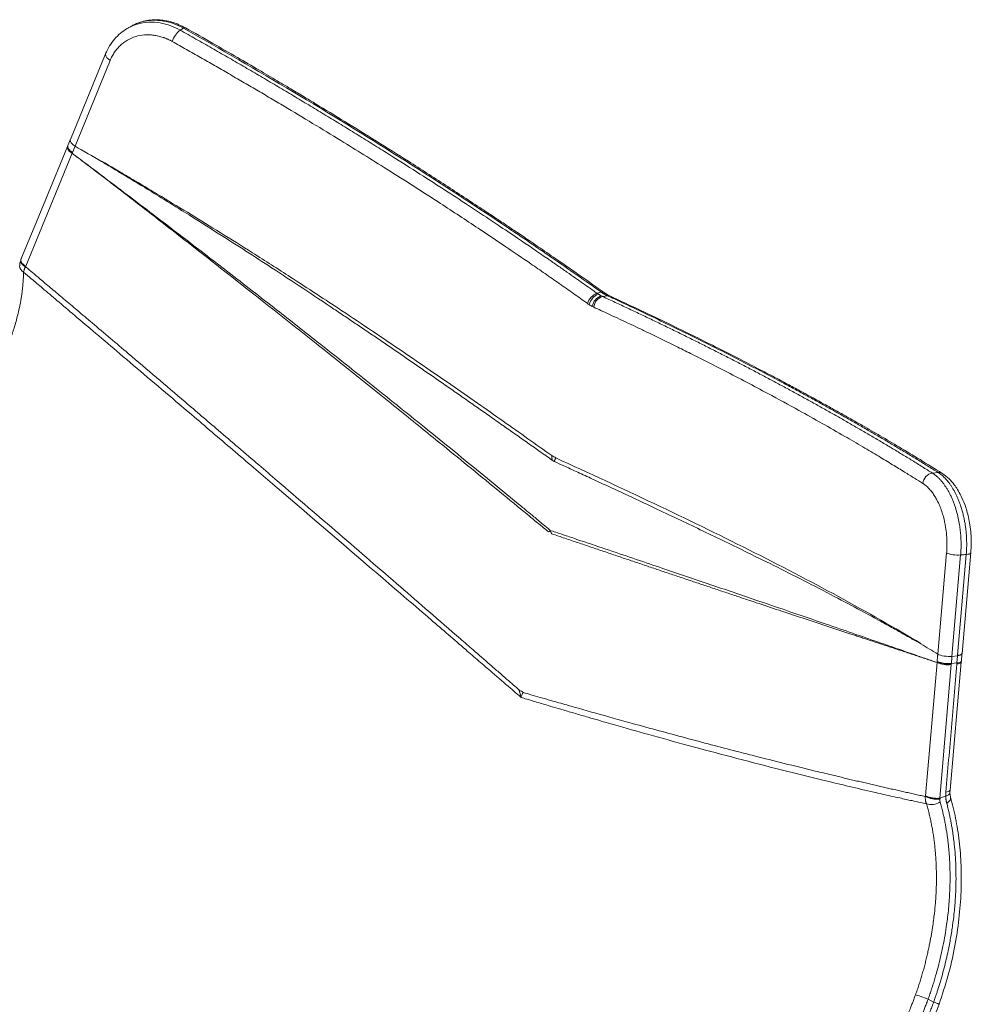
# Model space of a CAD drawing. Units: millimetres. Extents: x -229 to 3632, y 183 to 2066.
# Drawn here: x 1642 to 1783, y 787 to 934 of the extents above; entities that cross this region are included whole.
import ezdxf

# ---------------------------------------------------------------- set-up
doc = ezdxf.new("R2010")
doc.units = ezdxf.units.MM

msp = doc.modelspace()

# ---------------------------------------------------------------- linework, layer by layer
at = {"color": 7, "linetype": 'Continuous', "lineweight": 15}
for p, q in [((1658.12, 932.54), (1657.59, 932.23)), ((1665.46, 932), (1665.95, 932.29)), ((1654.4, 928.5), (1649.16, 915.77)), ((1655.07, 927.5), (1649.85, 914.79)), ((1648.8, 914.87), (1648.75, 914.75)), ((1649.18, 915.81), (1648.79, 914.86)), ((1649.85, 914.79), (1649.47, 913.85)), ((1642.54, 896.97), (1649.42, 913.72)), ((1653.78, 912.51), (1653.79, 912.56)), ((1641.83, 897.96), (1641.79, 897.83)), ((1727.33, 892.96), (1728.01, 893.09)), ((1728.69, 892.87), (1728.4, 893.05)), ((1729.02, 892.67), (1728.69, 892.87)), ((1728.18, 892.46), (1728.85, 892.59)), ((1729.26, 892.55), (1729.02, 892.67)), ((1777.97, 866.36), (1777.14, 866.27)), ((1779.24, 854.42), (1777.93, 839.41)), ((1780.04, 839.06), (1781.32, 854.12)), ((1782.16, 854.19), (1780.87, 839.23)), ((1781.53, 839.51), (1782.84, 854.47)), ((1780.04, 839.06), (1780.87, 839.15)), ((1780.87, 839.15), (1780.78, 838.09)), ((1780.87, 839.21), (1780.87, 839.15)), ((1781.43, 838.38), (1781.52, 839.44)), ((1781.49, 839.44), (1781.49, 839.42)), ((1781.52, 839.44), (1781.53, 839.5)), ((1781.53, 839.5), (1781.53, 839.51)), ((1776.09, 818.37), (1777.82, 838.15)), ((1777.83, 838.3), (1777.82, 838.16)), ((1779.94, 837.85), (1778.26, 818.02)), ((1779.75, 819.22), (1781.42, 838.22)), ((1779.94, 837.86), (1779.95, 838.01)), ((1780.78, 838.09), (1779.95, 838.01)), ((1780.78, 838.09), (1780.76, 837.94)), ((1781.42, 838.23), (1781.43, 838.38)), ((1781.42, 838.22), (1781.42, 838.23)), ((1776.08, 818.27), (1776.09, 818.37)), ((1779.12, 818.35), (1778.27, 818.03)), ((1779.74, 818.82), (1779.75, 819.22)), ((1779.82, 818.18), (1779.74, 818.83)), ((1777.31, 787.78), (1776.5, 788.22))]:
    msp.add_line(p, q, dxfattribs=at)
at = {"color": 7, "linetype": 'Continuous', "lineweight": 15, "flags": 128}
for points in [[(1648.74, 914.74), (1645.52, 906.92), (1644.14, 903.56), (1641.83, 897.97)], [(1642.51, 896.89), (1642.26, 897.04), (1642.06, 897.2), (1641.9, 897.37), (1641.8, 897.54), (1641.77, 897.7), (1641.79, 897.83)]]:
    msp.add_lwpolyline(points, dxfattribs=at)
at = {"color": 8, "linetype": 'Continuous', "lineweight": 15, "flags": 128}
for points in [[(1649.42, 913.73), (1649.19, 913.89), (1649, 914.06), (1648.85, 914.24), (1648.76, 914.42), (1648.72, 914.58), (1648.74, 914.73), (1648.75, 914.75)], [(1649.42, 913.72), (1649.19, 913.88), (1648.99, 914.05), (1648.85, 914.23), (1648.75, 914.41), (1648.72, 914.57), (1648.74, 914.72), (1648.74, 914.74)], [(1782.84, 854.47), (1782.84, 854.47), (1782.81, 854.39), (1782.72, 854.32), (1782.57, 854.26), (1782.38, 854.22), (1782.16, 854.19)], [(1780.87, 839.23), (1781.09, 839.26), (1781.27, 839.31), (1781.41, 839.37), (1781.49, 839.44), (1781.53, 839.51)], [(1781.53, 839.5), (1781.49, 839.42), (1781.41, 839.35), (1781.27, 839.29), (1781.09, 839.24), (1780.87, 839.21)], [(1781.42, 838.23), (1781.42, 838.23), (1781.38, 838.15), (1781.3, 838.08), (1781.16, 838.02), (1780.98, 837.97), (1780.76, 837.94)], [(1781.42, 838.22), (1781.42, 838.22), (1781.38, 838.14), (1781.3, 838.07), (1781.16, 838.01), (1780.98, 837.97), (1780.76, 837.93)], [(1779.14, 818.94), (1779.34, 818.98), (1779.51, 819.03), (1779.64, 819.08), (1779.72, 819.15), (1779.75, 819.22)], [(1779.82, 818.18), (1779.84, 818.09), (1779.82, 817.92), (1779.76, 817.75), (1779.64, 817.58), (1779.47, 817.42), (1779.26, 817.26)]]:
    msp.add_lwpolyline(points, dxfattribs=at)
at = {"color": 7, "linetype": 'Continuous', "lineweight": 15}
for centre, radius, start, end in [((1666.15, 932.04), 0.321, 70.9683, 128.291), ((1667.53, 929.32), 3.39, 127.6166, 162.8577), ((1728.32, 890.64), 2.52, 113.1246, 161.4783), ((1728.47, 890.65), 2.38, 113.5018, 164.6699), ((1728.54, 890.72), 1.91, 106.4042, 171.7676), ((1728.71, 890.71), 1.84, 106.939, 174.4939), ((1717.27, 862.47), 7.23, 56.9545, 62.0861), ((1718.39, 863.91), 4.85, 57.4457, 61.5948), ((1777.45, 864.55), 1.75, 100.3389, 173.7703), ((1779.44, 842.07), 4.23, 247.4706, 276.7339), ((1779.46, 842.08), 4.26, 247.4204, 276.494), ((1712.98, 828.57), 6.17, 56.2852, 62.7554), ((1777.77, 821.49), 3.63, 242.1828, 277.6122), ((1777.02, 819.26), 2.19, 249.5058, 305.2046)]:
    msp.add_arc(centre, radius, start, end, dxfattribs=at)
at = {"color": 8, "linetype": 'Continuous', "lineweight": 15}
for centre, radius, start, end in [((1642.7, 897.04), 1.07, 181.2487, 241.8766), ((1728.17, 892.65), 0.471, 60.1899, 109.7165), ((1728.47, 892.43), 0.49, 63.3327, 108.147), ((1728.7, 892.06), 0.691, 62.354, 100.0661), ((1728.97, 891.89), 0.715, 66.3535, 99.9227), ((1778.09, 865.39), 0.972, 59.7117, 96.8337)]:
    msp.add_arc(centre, radius, start, end, dxfattribs=at)
at = {"color": 7, "linetype": 'Continuous', "lineweight": 15}
for points, knots in [([(1657.61, 932.24), (1657.26, 932.02), (1656.57, 931.57), (1655.7, 930.69), (1654.95, 929.67), (1654.58, 928.89), (1654.4, 928.51)], [0, 0, 0, 0, 0.249837, 0.5009147, 0.7506514, 1, 1, 1, 1]), ([(1666.26, 932.34), (1665.59, 932.66), (1664.25, 933.3), (1662.1, 933.61), (1659.98, 933.42), (1658.73, 932.83), (1658.1, 932.53)], [0, 0, 0, 0, 0.248447, 0.497355, 0.747781, 1, 1, 1, 1]), ([(1665.95, 932.29), (1665.49, 932.52), (1664.53, 933.01), (1662.95, 933.41), (1661.7, 933.49), (1660.85, 933.43), (1660.41, 933.37), (1659.97, 933.28), (1659.31, 933.09), (1658.69, 932.88), (1658.25, 932.59), (1658.14, 932.53), (1658.11, 932.51)], [0, 0, 0, 0, 0.1743058, 0.3665775, 0.5754016, 0.6299798, 0.6853502, 0.7414544, 0.7982143, 0.9496667, 0.9895814, 1, 1, 1, 1]), ([(1728.01, 893.09), (1725.61, 894.79), (1723.18, 896.49), (1718.26, 899.87), (1715.79, 901.55), (1708.29, 906.57), (1703.2, 909.88), (1687.67, 919.69), (1676.97, 926.08), (1665.95, 932.29)], [0, 0, 0, 0, 0.125, 0.125, 0.25, 0.25, 0.5, 0.5, 1, 1, 1, 1]), ([(1728.4, 893.05), (1727.25, 893.87), (1725.09, 895.39), (1722.03, 897.52), (1719.38, 899.33), (1717.16, 900.85), (1715.28, 902.12), (1713.59, 903.25), (1711.95, 904.35), (1709.04, 906.27), (1704.85, 909.01), (1699.63, 912.37), (1694.64, 915.5), (1690.05, 918.35), (1686.53, 920.49), (1683.95, 922.04), (1682.06, 923.18), (1679.74, 924.55), (1677, 926.17), (1673.82, 928.02), (1670.2, 930.11), (1667.62, 931.57), (1666.26, 932.34)], [0, 0, 0, 0, 0.059521, 0.111664, 0.156433, 0.193835, 0.223882, 0.250854, 0.278209, 0.305947, 0.394985, 0.484357, 0.560177, 0.634873, 0.703018, 0.72628, 0.755741, 0.791666, 0.834053, 0.882905, 0.938219, 1, 1, 1, 1]), ([(1664.29, 930.32), (1664.23, 930.35), (1664.12, 930.41), (1663.96, 930.49), (1663.79, 930.57), (1663.62, 930.65), (1663.45, 930.73), (1663.28, 930.8), (1663.11, 930.86), (1662.76, 930.98), (1662.24, 931.13), (1661.55, 931.26), (1660.85, 931.31), (1659.94, 931.29), (1658.84, 931.09), (1657.83, 930.65), (1657.1, 930.16), (1656.59, 929.74), (1656.13, 929.26), (1655.79, 928.81), (1655.54, 928.43), (1655.37, 928.13), (1655.21, 927.82), (1655.12, 927.61), (1655.07, 927.5)], [0, 0, 0, 0, 0.015682, 0.031354, 0.047023, 0.062701, 0.078397, 0.09412, 0.109881, 0.125687, 0.18816, 0.250729, 0.31321, 0.375525, 0.50021, 0.624774, 0.686959, 0.74933, 0.811768, 0.874217, 0.90574, 0.937163, 0.968559, 1, 1, 1, 1]), ([(1727.33, 892.96), (1727.01, 893.19), (1726.33, 893.67), (1725.27, 894.42), (1724.11, 895.23), (1722.85, 896.11), (1721.49, 897.06), (1719.06, 898.74), (1716.11, 900.75), (1712.47, 903.2), (1709.12, 905.42), (1705.43, 907.84), (1701.52, 910.36), (1698.09, 912.54), (1695.22, 914.34), (1692.99, 915.73), (1690.75, 917.11), (1688.5, 918.49), (1686.25, 919.87), (1683.98, 921.23), (1681.7, 922.6), (1679.41, 923.96), (1677.11, 925.31), (1674.8, 926.66), (1672.48, 928), (1670.15, 929.34), (1667.81, 930.68), (1666.24, 931.56), (1665.46, 932)], [0, 0, 0, 0, 0.016804, 0.035216, 0.055235, 0.076861, 0.100093, 0.124931, 0.201648, 0.249987, 0.307922, 0.368893, 0.432907, 0.499972, 0.535696, 0.571419, 0.60714, 0.642859, 0.678576, 0.714292, 0.750007, 0.785721, 0.821435, 0.857148, 0.89286, 0.928573, 0.964286, 1, 1, 1, 1]), ([(1725.93, 891.44), (1725.58, 891.69), (1724.89, 892.18), (1723.84, 892.92), (1722.8, 893.66), (1721.74, 894.39), (1720.69, 895.13), (1719.63, 895.86), (1718.57, 896.59), (1716.64, 897.93), (1713.69, 899.93), (1709.23, 902.92), (1703.37, 906.77), (1696.58, 911.11), (1688.85, 915.92), (1683.05, 919.42), (1678.85, 921.92), (1676.79, 923.13), (1674.73, 924.34), (1672.66, 925.54), (1670.58, 926.74), (1668.49, 927.94), (1666.39, 929.13), (1664.99, 929.92), (1664.29, 930.32)], [0, 0, 0, 0, 0.018142, 0.036283, 0.054425, 0.072567, 0.090709, 0.10885, 0.126992, 0.145134, 0.208124, 0.276887, 0.370031, 0.500029, 0.609848, 0.743251, 0.775342, 0.807435, 0.839528, 0.871621, 0.903715, 0.935809, 0.967904, 1, 1, 1, 1]), ([(1720.31, 857.85), (1719.99, 858.12), (1719.21, 858.77), (1718.08, 859.7), (1716.86, 860.71), (1714.57, 862.6), (1709.7, 866.6), (1702.53, 872.43), (1694.1, 879.2), (1686.61, 885.14), (1679.41, 890.79), (1671.48, 896.96), (1662.94, 903.51), (1655.88, 908.86), (1652, 911.79), (1650.4, 912.99), (1649.73, 913.5), (1649.42, 913.73)], [0, 0, 0, 0, 0.0144699, 0.0348738, 0.0501398, 0.069262, 0.1365841, 0.2654247, 0.3826656, 0.4999289, 0.5839794, 0.6854591, 0.8306199, 0.9354622, 0.9727706, 0.9876456, 1, 1, 1, 1]), ([(1649.42, 913.72), (1649.72, 913.49), (1650.4, 912.98), (1651.53, 912.12), (1652.9, 911.07), (1654.66, 909.73), (1656.77, 908.11), (1659.73, 905.83), (1663.4, 902.98), (1669.59, 898.16), (1677.06, 892.3), (1685, 886.01), (1691.62, 880.73), (1697.53, 875.99), (1704.3, 870.52), (1710.46, 865.5), (1714.97, 861.81), (1717.03, 860.11), (1718.1, 859.23), (1719.15, 858.37), (1719.82, 857.81), (1720.12, 857.57)], [0, 0, 0, 0, 0.0120869, 0.0273914, 0.0459134, 0.0676528, 0.0990562, 0.1319277, 0.1889037, 0.2500449, 0.387609, 0.5000754, 0.5846678, 0.6692307, 0.7537889, 0.8778985, 0.9392088, 0.9533219, 0.9696704, 0.9869235, 1, 1, 1, 1]), ([(1720.7, 868.17), (1720.06, 868.63), (1718.78, 869.53), (1716.86, 870.88), (1714.96, 872.22), (1713.08, 873.54), (1711.22, 874.86), (1709.36, 876.15), (1707.53, 877.44), (1705.71, 878.7), (1703.9, 879.96), (1702.11, 881.2), (1700.33, 882.43), (1698.57, 883.64), (1696.82, 884.84), (1695.09, 886.02), (1693.37, 887.19), (1691.67, 888.34), (1689.98, 889.48), (1685.8, 892.29), (1679.65, 896.37), (1672.22, 901.15), (1666.74, 904.6), (1662.89, 906.99), (1660.02, 908.74), (1657.84, 910.07), (1656.18, 911.07), (1654.94, 911.82), (1654.15, 912.29), (1653.78, 912.51)], [0, 0, 0, 0, 0.030328, 0.060361, 0.090097, 0.119535, 0.148675, 0.177515, 0.206054, 0.234291, 0.262227, 0.289861, 0.317192, 0.344219, 0.370944, 0.397364, 0.423481, 0.449294, 0.474804, 0.50001, 0.637972, 0.749973, 0.825768, 0.874971, 0.914602, 0.947745, 0.967048, 0.984467, 1, 1, 1, 1]), ([(1653.79, 912.56), (1654.11, 912.38), (1654.76, 911.99), (1655.76, 911.41), (1656.8, 910.79), (1657.89, 910.15), (1659.03, 909.48), (1660.21, 908.78), (1661.43, 908.04), (1663.74, 906.66), (1667.08, 904.64), (1671.58, 901.86), (1676.52, 898.77), (1682.16, 895.15), (1687.72, 891.52), (1692.85, 888.11), (1697.26, 885.14), (1701.51, 882.24), (1705.61, 879.42), (1709.56, 876.67), (1713.38, 874), (1717.06, 871.4), (1719.47, 869.7), (1720.65, 868.86)], [0, 0, 0, 0, 0.013255, 0.027189, 0.041801, 0.05709, 0.073058, 0.089704, 0.107027, 0.125028, 0.187531, 0.250026, 0.319926, 0.403251, 0.499992, 0.568993, 0.636132, 0.701414, 0.764841, 0.826413, 0.886131, 0.943994, 1, 1, 1, 1]), ([(1641.79, 897.83), (1641.75, 897.69), (1641.66, 897.41), (1641.65, 897.15), (1641.64, 897.01)], [0, 0, 0, 0, 0.490198, 1, 1, 1, 1]), ([(1642.54, 896.97), (1642.46, 897.02), (1642.29, 897.12), (1642.09, 897.3), (1641.93, 897.48), (1641.83, 897.65), (1641.79, 897.82), (1641.82, 897.92), (1641.84, 897.97)], [0, 0, 0, 0, 0.16104, 0.332066, 0.495828, 0.664071, 0.83671, 1, 1, 1, 1]), ([(1642.2, 896.1), (1642.2, 896), (1642.2, 895.82), (1642.19, 895.53), (1642.18, 895.25), (1642.17, 894.96), (1642.15, 894.67), (1642.13, 894.38), (1642.1, 894.08), (1642.07, 893.79), (1642.04, 893.49), (1642.01, 893.19), (1641.96, 892.88), (1641.92, 892.58), (1641.87, 892.27), (1641.82, 891.96), (1641.77, 891.65), (1641.71, 891.34), (1641.64, 891.02), (1641.53, 890.49), (1641.28, 889.42), (1640.85, 887.85), (1640.29, 886.18), (1639.46, 883.95), (1638.36, 881.47), (1636.88, 878.61), (1635.78, 876.71), (1635.03, 875.49), (1634.63, 874.87), (1634.29, 874.35), (1633.95, 873.83), (1633.6, 873.32), (1633.25, 872.8), (1633.01, 872.46), (1632.89, 872.29)], [0, 0, 0, 0, 0.013943, 0.027885, 0.041825, 0.055764, 0.069702, 0.083638, 0.097573, 0.111506, 0.125438, 0.139369, 0.153298, 0.167225, 0.181151, 0.195076, 0.208999, 0.22292, 0.23684, 0.250759, 0.293039, 0.375946, 0.451693, 0.501003, 0.64952, 0.750708, 0.841903, 0.875404, 0.896177, 0.916947, 0.937715, 0.958479, 0.979241, 1, 1, 1, 1]), ([(1642.51, 896.89), (1642.5, 896.86), (1642.47, 896.8), (1642.42, 896.7), (1642.37, 896.6), (1642.32, 896.48), (1642.28, 896.35), (1642.23, 896.22), (1642.21, 896.14), (1642.2, 896.1)], [0, 0, 0, 0, 0.09419, 0.204766, 0.331784, 0.475179, 0.63471, 0.809903, 1, 1, 1, 1]), ([(1716.08, 832.98), (1715.87, 833.16), (1715.35, 833.61), (1713.91, 834.85), (1712.04, 836.46), (1709.81, 838.38), (1706.8, 840.98), (1702.06, 845.06), (1692.78, 853.03), (1684.21, 860.37), (1675.98, 867.41), (1671, 871.66), (1665.49, 876.35), (1660.67, 880.44), (1656.68, 883.83), (1653.08, 886.88), (1649.97, 889.52), (1647.34, 891.75), (1645.19, 893.57), (1643.53, 894.97), (1642.59, 895.77), (1642.2, 896.1)], [0, 0, 0, 0, 0.009007, 0.022122, 0.060674, 0.088163, 0.115655, 0.187075, 0.286223, 0.499959, 0.537155, 0.619586, 0.700602, 0.757817, 0.811738, 0.859218, 0.900255, 0.934851, 0.963006, 0.984722, 1, 1, 1, 1]), ([(1715.8, 834.06), (1715.52, 834.31), (1714.89, 834.86), (1713.88, 835.74), (1712.72, 836.75), (1711.06, 838.2), (1709.16, 839.85), (1706.14, 842.47), (1702.54, 845.59), (1696.56, 850.77), (1689.08, 857.23), (1682.04, 863.27), (1676.05, 868.41), (1671.49, 872.31), (1666.42, 876.63), (1661.97, 880.43), (1657.38, 884.33), (1653.45, 887.66), (1650.25, 890.36), (1648.24, 892.06), (1646.48, 893.55), (1644.94, 894.84), (1643.65, 895.93), (1642.86, 896.59), (1642.51, 896.89)], [0, 0, 0, 0, 0.012305, 0.026707, 0.043207, 0.061806, 0.097213, 0.123841, 0.189405, 0.24853, 0.374235, 0.499969, 0.537347, 0.618902, 0.685146, 0.742067, 0.79805, 0.869193, 0.898863, 0.925386, 0.948761, 0.968988, 0.986068, 1, 1, 1, 1]), ([(1727.52, 892.83), (1727.55, 892.82), (1727.61, 892.78), (1727.69, 892.73), (1727.77, 892.68), (1727.85, 892.64), (1727.93, 892.59), (1727.98, 892.56), (1728, 892.55)], [0, 0, 0, 0, 0.1668538, 0.3334831, 0.5, 0.6665169, 0.8331462, 1, 1, 1, 1]), ([(1777.14, 866.27), (1776.89, 866.43), (1776.39, 866.74), (1775.64, 867.2), (1774.89, 867.67), (1774.14, 868.13), (1773.38, 868.6), (1772.61, 869.06), (1771.85, 869.53), (1771.08, 869.99), (1770.3, 870.45), (1769.52, 870.91), (1768.74, 871.38), (1767.96, 871.84), (1767.17, 872.3), (1766.38, 872.76), (1765.58, 873.22), (1764.78, 873.68), (1763.98, 874.14), (1763.18, 874.6), (1762.37, 875.05), (1761.55, 875.51), (1760.74, 875.97), (1759.92, 876.43), (1759.09, 876.88), (1758.27, 877.34), (1757.44, 877.79), (1756.6, 878.25), (1755.76, 878.7), (1754.92, 879.16), (1754.08, 879.61), (1753.23, 880.06), (1752.38, 880.51), (1751.53, 880.97), (1750.67, 881.42), (1749.81, 881.87), (1748.94, 882.32), (1748.08, 882.77), (1747.21, 883.21), (1746.33, 883.66), (1745.45, 884.11), (1744.57, 884.55), (1743.69, 885), (1742.8, 885.45), (1741.91, 885.89), (1741.02, 886.33), (1740.12, 886.78), (1739.22, 887.22), (1738.32, 887.66), (1737.41, 888.1), (1736.5, 888.54), (1735.59, 888.98), (1734.68, 889.42), (1733.76, 889.86), (1732.83, 890.29), (1731.91, 890.73), (1730.98, 891.16), (1730.05, 891.6), (1729.11, 892.03), (1728.49, 892.32), (1728.18, 892.46)], [0, 0, 0, 0, 0.01724, 0.034479, 0.051718, 0.068958, 0.086197, 0.103436, 0.120675, 0.137914, 0.155153, 0.172392, 0.189632, 0.206871, 0.224111, 0.24135, 0.25859, 0.27583, 0.293071, 0.310312, 0.327553, 0.344794, 0.362036, 0.379278, 0.39652, 0.413763, 0.431006, 0.44825, 0.465494, 0.482739, 0.499984, 0.517228, 0.534472, 0.551714, 0.568955, 0.586195, 0.603434, 0.620672, 0.63791, 0.655148, 0.672385, 0.689622, 0.706858, 0.724095, 0.741333, 0.75857, 0.775808, 0.793047, 0.810286, 0.827526, 0.844767, 0.862009, 0.879253, 0.896497, 0.913743, 0.930991, 0.948241, 0.965492, 0.982745, 1, 1, 1, 1]), ([(1728.85, 892.59), (1729.21, 892.43), (1729.97, 892.08), (1731.19, 891.51), (1732.54, 890.88), (1734.02, 890.18), (1736.17, 889.16), (1738.91, 887.83), (1742.34, 886.15), (1747.71, 883.46), (1752.5, 880.97), (1756.59, 878.77), (1758.32, 877.83), (1760.04, 876.89), (1761.75, 875.94), (1763.44, 874.99), (1765.12, 874.04), (1766.78, 873.09), (1768.43, 872.13), (1770.06, 871.18), (1771.67, 870.22), (1773.27, 869.25), (1774.86, 868.29), (1776.42, 867.33), (1777.46, 866.68), (1777.97, 866.36)], [0, 0, 0, 0, 0.019761, 0.04213, 0.067107, 0.094692, 0.124885, 0.187432, 0.24998, 0.321052, 0.49995, 0.535659, 0.57137, 0.607082, 0.642796, 0.678511, 0.714228, 0.749946, 0.785665, 0.821385, 0.857106, 0.892828, 0.928551, 0.964275, 1, 1, 1, 1]), ([(1778.58, 866.23), (1777.49, 866.91), (1775.4, 868.21), (1772.33, 870.06), (1769.49, 871.74), (1766.89, 873.24), (1764.68, 874.5), (1762.85, 875.53), (1761.36, 876.35), (1760.05, 877.08), (1758.83, 877.74), (1757.46, 878.48), (1755.76, 879.4), (1753.64, 880.53), (1751.18, 881.81), (1748.38, 883.26), (1745.25, 884.85), (1741.77, 886.58), (1737.95, 888.45), (1733.75, 890.46), (1730.79, 891.83), (1729.26, 892.55)], [0, 0, 0, 0, 0.074711, 0.143219, 0.205525, 0.26163, 0.311536, 0.3464, 0.377439, 0.404654, 0.428115, 0.45255, 0.489202, 0.532074, 0.581172, 0.636496, 0.698041, 0.764534, 0.837014, 0.915496, 1, 1, 1, 1]), ([(1726.88, 890.88), (1727.23, 890.72), (1727.97, 890.38), (1729.11, 889.85), (1730.36, 889.27), (1731.7, 888.64), (1733.15, 887.96), (1735.72, 886.73), (1738.52, 885.36), (1742.41, 883.43), (1746.9, 881.15), (1752.18, 878.37), (1758.13, 875.13), (1762.81, 872.49), (1766.71, 870.21), (1769.08, 868.81), (1771.14, 867.56), (1772.91, 866.48), (1774.4, 865.55), (1775.3, 864.99), (1775.71, 864.74)], [0, 0, 0, 0, 0.019337, 0.040614, 0.063829, 0.088983, 0.116074, 0.145103, 0.234834, 0.276803, 0.371021, 0.500029, 0.595175, 0.740048, 0.798476, 0.850862, 0.897207, 0.937511, 0.971775, 1, 1, 1, 1]), ([(1720.7, 868.17), (1720.7, 868.19), (1720.69, 868.25), (1720.67, 868.33), (1720.66, 868.43), (1720.65, 868.54), (1720.65, 868.68), (1720.65, 868.8), (1720.65, 868.86)], [0, 0, 0, 0, 0.069001, 0.256653, 0.383293, 0.504359, 0.753487, 1, 1, 1, 1]), ([(1721.21, 868.53), (1721.2, 868.5), (1721.17, 868.44), (1721.13, 868.35), (1721.1, 868.27), (1721.07, 868.19), (1721.04, 868.12), (1721.02, 868.05), (1721, 868.01), (1721, 868)], [0, 0, 0, 0, 0.149752, 0.315705, 0.497774, 0.617813, 0.740288, 0.930338, 1, 1, 1, 1]), ([(1721, 868), (1721.48, 867.77), (1722.56, 867.28), (1724.35, 866.45), (1726.5, 865.46), (1729.48, 864.08), (1732.79, 862.54), (1737.55, 860.31), (1743.12, 857.67), (1749.04, 854.8), (1755.77, 851.48), (1761.52, 848.54), (1766.53, 845.87), (1769.25, 844.39), (1771.24, 843.28), (1772.64, 842.5), (1773.63, 841.94), (1774.35, 841.53), (1774.95, 841.19), (1775.32, 840.98), (1775.43, 840.91)], [0, 0, 0, 0, 0.024338, 0.054809, 0.091409, 0.134133, 0.207041, 0.262213, 0.381163, 0.500009, 0.580198, 0.749972, 0.825767, 0.87497, 0.913923, 0.947746, 0.961802, 0.976439, 0.992907, 1, 1, 1, 1]), ([(1775.43, 840.97), (1771.57, 843.27), (1767.47, 845.62), (1758.92, 850.26), (1754.47, 852.58), (1740.73, 859.48), (1731.06, 864.03), (1721.21, 868.53)], [0, 0, 0, 0, 0.25, 0.25, 0.5, 0.5, 1, 1, 1, 1]), ([(1777.14, 866.27), (1777.18, 866.25), (1777.26, 866.2), (1777.38, 866.11), (1777.5, 866.02), (1777.62, 865.92), (1777.75, 865.82), (1777.87, 865.71), (1778, 865.59), (1778.12, 865.47), (1778.25, 865.34), (1778.38, 865.2), (1778.5, 865.05), (1778.63, 864.9), (1778.76, 864.74), (1778.88, 864.57), (1779, 864.39), (1779.13, 864.21), (1779.25, 864.01), (1779.37, 863.82), (1779.49, 863.61), (1779.61, 863.39), (1779.72, 863.17), (1779.84, 862.94), (1779.95, 862.71), (1780.05, 862.46), (1780.16, 862.21), (1780.26, 861.95), (1780.36, 861.69), (1780.54, 861.17), (1780.78, 860.39), (1781.02, 859.36), (1781.19, 858.4), (1781.3, 857.52), (1781.36, 856.73), (1781.39, 856.03), (1781.39, 855.43), (1781.37, 854.92), (1781.35, 854.49), (1781.33, 854.23), (1781.32, 854.12)], [0, 0, 0, 0, 0.014972, 0.030173, 0.045605, 0.061267, 0.077158, 0.093279, 0.109628, 0.126204, 0.143006, 0.160031, 0.177278, 0.194745, 0.212427, 0.230322, 0.248425, 0.266734, 0.285242, 0.303946, 0.32284, 0.341917, 0.361171, 0.380597, 0.400186, 0.419931, 0.439825, 0.459858, 0.480022, 0.500308, 0.577891, 0.649422, 0.714644, 0.773478, 0.825978, 0.872293, 0.912624, 0.947201, 0.976253, 1, 1, 1, 1]), ([(1782.16, 854.19), (1782.16, 854.26), (1782.18, 854.41), (1782.19, 854.65), (1782.21, 854.93), (1782.22, 855.24), (1782.22, 855.58), (1782.22, 855.96), (1782.22, 856.37), (1782.19, 856.82), (1782.16, 857.3), (1782.11, 857.82), (1782.04, 858.37), (1781.95, 858.95), (1781.83, 859.56), (1781.68, 860.2), (1781.51, 860.85), (1781.31, 861.45), (1781.12, 862), (1780.93, 862.48), (1780.72, 862.93), (1780.51, 863.36), (1780.29, 863.76), (1780.07, 864.14), (1779.84, 864.49), (1779.6, 864.81), (1779.37, 865.11), (1779.13, 865.38), (1778.9, 865.62), (1778.66, 865.84), (1778.43, 866.03), (1778.2, 866.21), (1778.05, 866.31), (1777.97, 866.36)], [0, 0, 0, 0, 0.014797, 0.031571, 0.05037, 0.071248, 0.094258, 0.119457, 0.146896, 0.176627, 0.208695, 0.243136, 0.279976, 0.319224, 0.360872, 0.404888, 0.451213, 0.499759, 0.537648, 0.575067, 0.611959, 0.648273, 0.683963, 0.718986, 0.753308, 0.786898, 0.819731, 0.851786, 0.883048, 0.913505, 0.943151, 0.971983, 1, 1, 1, 1]), ([(1782.84, 854.47), (1782.87, 854.95), (1782.93, 855.88), (1782.87, 857.26), (1782.72, 858.53), (1782.45, 859.99), (1782.02, 861.48), (1781.44, 862.83), (1780.9, 863.8), (1780.33, 864.64), (1779.58, 865.51), (1778.94, 865.97), (1778.58, 866.23)], [0, 0, 0, 0, 0.10396, 0.200482, 0.289916, 0.371486, 0.513239, 0.624635, 0.706822, 0.779227, 0.87623, 1, 1, 1, 1]), ([(1775.71, 864.74), (1775.74, 864.72), (1775.82, 864.66), (1775.97, 864.56), (1776.16, 864.41), (1776.4, 864.2), (1776.73, 863.87), (1777.11, 863.41), (1777.49, 862.84), (1777.86, 862.19), (1778.21, 861.46), (1778.53, 860.61), (1778.84, 859.57), (1779.09, 858.4), (1779.23, 857.29), (1779.28, 856.47), (1779.3, 855.86), (1779.29, 855.34), (1779.28, 854.97), (1779.26, 854.67), (1779.25, 854.5), (1779.24, 854.42)], [0, 0, 0, 0, 0.014631, 0.036352, 0.065112, 0.10086, 0.143557, 0.220958, 0.286297, 0.342965, 0.428865, 0.502602, 0.571649, 0.697563, 0.785065, 0.832957, 0.892174, 0.927136, 0.956766, 0.981059, 1, 1, 1, 1]), ([(1720.31, 857.85), (1720.33, 857.82), (1720.37, 857.76), (1720.4, 857.69), (1720.42, 857.65)], [0, 0, 0, 0, 0.440432, 1, 1, 1, 1]), ([(1720.42, 857.65), (1720.45, 857.66), (1720.49, 857.68), (1720.53, 857.71), (1720.55, 857.72)], [0, 0, 0, 0, 0.559568, 1, 1, 1, 1]), ([(1777.82, 838.16), (1777.61, 838.23), (1777.16, 838.39), (1776.08, 838.76), (1774.4, 839.34), (1771.97, 840.19), (1767.63, 841.69), (1762.07, 843.61), (1755.95, 845.71), (1750.2, 847.68), (1744.14, 849.74), (1736.89, 852.2), (1730.47, 854.37), (1725.97, 855.89), (1723.82, 856.61), (1722.66, 857), (1721.6, 857.36), (1720.85, 857.61), (1720.55, 857.72)], [0, 0, 0, 0, 0.012354, 0.02723, 0.064538, 0.111922, 0.169382, 0.314553, 0.422429, 0.500073, 0.617339, 0.73456, 0.863409, 0.930737, 0.949834, 0.965126, 0.985554, 1, 1, 1, 1]), ([(1777.82, 838.15), (1777.55, 838.24), (1777.01, 838.42), (1776.21, 838.69), (1775.41, 838.95), (1774.61, 839.22), (1773.82, 839.48), (1773.04, 839.74), (1772.26, 840), (1771.49, 840.25), (1770.73, 840.5), (1769.97, 840.75), (1769.22, 841), (1768.48, 841.25), (1767.74, 841.49), (1767.01, 841.73), (1766.29, 841.97), (1765.58, 842.2), (1763.93, 842.75), (1761.37, 843.59), (1757.86, 844.75), (1754.42, 845.89), (1751.52, 846.86), (1749.15, 847.65), (1747.3, 848.27), (1745.43, 848.89), (1743.56, 849.52), (1741.69, 850.15), (1739.8, 850.78), (1737.91, 851.42), (1736.01, 852.05), (1734.11, 852.7), (1732.2, 853.34), (1730.28, 853.99), (1728.36, 854.64), (1726.44, 855.29), (1724.51, 855.94), (1722.58, 856.6), (1721.29, 857.04), (1720.64, 857.26)], [0, 0, 0, 0, 0.016225, 0.032265, 0.048119, 0.063785, 0.079264, 0.094554, 0.109654, 0.124562, 0.139278, 0.153801, 0.16813, 0.182264, 0.196202, 0.209943, 0.223486, 0.23683, 0.249975, 0.315529, 0.379076, 0.440568, 0.499957, 0.532051, 0.564043, 0.595931, 0.627712, 0.659385, 0.690947, 0.722396, 0.75373, 0.784946, 0.816043, 0.847019, 0.877871, 0.908597, 0.939195, 0.969664, 1, 1, 1, 1]), ([(1781.32, 854.12), (1780.98, 854.09), (1780.56, 854.1), (1779.79, 854.21), (1779.45, 854.31), (1779.24, 854.42)], [0.0060002, 0.0060002, 0.0060002, 0.0060002, 0.5060002, 0.5060002, 1, 1, 1, 1]), ([(1780.04, 839.06), (1779.71, 839.03), (1779.28, 839.05), (1778.49, 839.18), (1778.14, 839.28), (1777.93, 839.41)], [0, 0, 0, 0, 0.5, 0.5, 1, 1, 1, 1]), ([(1779.95, 838.01), (1779.97, 838.26), (1780, 838.61), (1780.03, 838.96), (1780.04, 839.06)], [0, 0, 0, 0, 0.715465, 1, 1, 1, 1]), ([(1777.83, 838.3), (1777.85, 838.3), (1777.88, 838.28), (1777.92, 838.26), (1777.97, 838.24), (1778.02, 838.22), (1778.08, 838.2), (1778.13, 838.18), (1778.19, 838.16), (1778.25, 838.15), (1778.31, 838.13), (1778.37, 838.11), (1778.43, 838.1), (1778.5, 838.09), (1778.56, 838.07), (1778.62, 838.06), (1778.68, 838.05), (1778.75, 838.04), (1778.81, 838.03), (1778.87, 838.03), (1778.93, 838.02), (1778.99, 838.01), (1779.05, 838.01), (1779.11, 838), (1779.17, 838), (1779.23, 837.99), (1779.28, 837.99), (1779.34, 837.99), (1779.39, 837.99), (1779.44, 837.99), (1779.49, 837.99), (1779.54, 837.99), (1779.59, 837.99), (1779.64, 837.99), (1779.68, 837.99), (1779.72, 837.99), (1779.77, 837.99), (1779.81, 838), (1779.84, 838), (1779.88, 838), (1779.92, 838), (1779.94, 838.01), (1779.95, 838.01)], [0, 0, 0, 0, 0.033237, 0.066038, 0.098413, 0.130369, 0.161908, 0.193033, 0.223739, 0.254026, 0.283891, 0.313331, 0.342344, 0.37093, 0.399089, 0.426823, 0.454136, 0.481033, 0.50752, 0.53358, 0.559209, 0.584411, 0.609192, 0.633553, 0.657496, 0.68102, 0.704126, 0.726811, 0.749076, 0.770918, 0.792338, 0.813334, 0.833905, 0.854052, 0.873774, 0.893072, 0.911946, 0.930397, 0.948427, 0.966036, 0.983227, 1, 1, 1, 1]), ([(1779.14, 818.94), (1779.41, 822.14), (1779.95, 828.47), (1780.49, 834.8), (1780.76, 837.93)], [0, 0, 0, 0, 0.504395, 1, 1, 1, 1]), ([(1716.08, 832.98), (1716.22, 832.94), (1716.63, 832.81), (1717.75, 832.47), (1719.7, 831.89), (1721.95, 831.23), (1724.15, 830.58), (1725.9, 830.07), (1728.05, 829.45), (1731.3, 828.52), (1735.99, 827.19), (1741.88, 825.58), (1748.22, 823.89), (1754.72, 822.21), (1760.25, 820.85), (1764.81, 819.76), (1767.65, 819.1), (1770.14, 818.53), (1772.04, 818.11), (1773.95, 817.69), (1775.26, 817.41), (1775.97, 817.26), (1776.25, 817.2)], [0, 0, 0, 0, 0.0060917, 0.0184568, 0.0494932, 0.0931078, 0.1196331, 0.1493049, 0.1733584, 0.2181, 0.2994797, 0.3934311, 0.4999694, 0.6107573, 0.7215204, 0.7875949, 0.853663, 0.8761524, 0.9250597, 0.9592495, 0.9842297, 1, 1, 1, 1]), ([(1776.08, 818.27), (1775.82, 818.33), (1775.29, 818.45), (1774.5, 818.62), (1773.7, 818.8), (1772.9, 818.98), (1772.09, 819.16), (1771.28, 819.34), (1770.47, 819.53), (1769.65, 819.71), (1768.83, 819.9), (1768.01, 820.09), (1767.18, 820.28), (1766.35, 820.48), (1765.51, 820.67), (1764.68, 820.87), (1763.83, 821.07), (1762.99, 821.27), (1761.63, 821.6), (1759.03, 822.22), (1755.23, 823.16), (1751.32, 824.14), (1746.47, 825.39), (1740.5, 826.96), (1734.32, 828.64), (1729, 830.12), (1725.74, 831.03), (1722.65, 831.91), (1720.76, 832.45), (1718.98, 832.96), (1717.61, 833.35), (1716.78, 833.6), (1716.4, 833.71)], [0, 0, 0, 0, 0.015174, 0.030347, 0.045519, 0.060692, 0.075864, 0.091036, 0.106208, 0.121379, 0.136551, 0.151722, 0.166893, 0.182064, 0.197235, 0.212406, 0.227578, 0.242749, 0.25792, 0.300176, 0.381091, 0.456606, 0.500032, 0.625772, 0.751478, 0.796358, 0.876164, 0.902814, 0.938195, 0.962532, 0.983133, 1, 1, 1, 1]), ([(1776.25, 817.2), (1776.24, 817.23), (1776.21, 817.29), (1776.18, 817.38), (1776.16, 817.48), (1776.13, 817.58), (1776.11, 817.68), (1776.1, 817.78), (1776.09, 817.9), (1776.07, 818.07), (1776.08, 818.2), (1776.08, 818.27)], [0, 0, 0, 0, 0.091869, 0.184096, 0.2766, 0.369299, 0.462108, 0.554944, 0.647721, 0.802924, 1, 1, 1, 1]), ([(1778.26, 818.02), (1778.23, 818.02), (1778.18, 818.01), (1778.11, 818.01), (1778.03, 818), (1777.94, 818), (1777.85, 818), (1777.76, 818), (1777.67, 818), (1777.57, 818), (1777.47, 818.01), (1777.37, 818.02), (1777.27, 818.03), (1777.17, 818.04), (1777.09, 818.06), (1777.01, 818.07), (1776.94, 818.08), (1776.85, 818.1), (1776.75, 818.12), (1776.64, 818.15), (1776.52, 818.18), (1776.41, 818.22), (1776.29, 818.27), (1776.18, 818.31), (1776.12, 818.35), (1776.09, 818.37)], [0, 0, 0, 0, 0.035301, 0.071348, 0.108096, 0.145495, 0.183487, 0.222007, 0.260984, 0.300342, 0.34, 0.379874, 0.419875, 0.459914, 0.499901, 0.524486, 0.555397, 0.592551, 0.635799, 0.68489, 0.739456, 0.798984, 0.86281, 0.930125, 1, 1, 1, 1]), ([(1779.71, 818.83), (1779.72, 818.79), (1779.73, 818.69), (1779.54, 818.51), (1779.27, 818.4), (1779.13, 818.35)], [0, 0, 0, 0, 0.22199, 0.589576, 1, 1, 1, 1]), ([(1779.26, 817.26), (1779.25, 817.3), (1779.23, 817.38), (1779.2, 817.49), (1779.18, 817.61), (1779.16, 817.73), (1779.15, 817.85), (1779.14, 817.97), (1779.13, 818.1), (1779.13, 818.22), (1779.13, 818.31), (1779.13, 818.35)], [0, 0, 0, 0, 0.111376, 0.222294, 0.332918, 0.443416, 0.55396, 0.664719, 0.775865, 0.887568, 1, 1, 1, 1]), ([(1776.25, 817.2), (1776.28, 817.09), (1776.35, 816.85), (1776.45, 816.5), (1776.54, 816.15), (1776.63, 815.79), (1776.72, 815.44), (1776.8, 815.08), (1776.88, 814.72), (1776.95, 814.36), (1777.02, 814), (1777.09, 813.64), (1777.16, 813.28), (1777.22, 812.91), (1777.27, 812.55), (1777.33, 812.18), (1777.38, 811.81), (1777.43, 811.44), (1777.47, 811.07), (1777.53, 810.47), (1777.62, 809.48), (1777.71, 807.95), (1777.75, 805.94), (1777.69, 804.08), (1777.57, 802.35), (1777.42, 800.77), (1777.14, 798.66), (1776.81, 796.83), (1776.52, 795.46), (1776.35, 794.72), (1776.18, 793.98), (1775.99, 793.24), (1775.79, 792.5), (1775.58, 791.77), (1775.36, 791.04), (1775.13, 790.31), (1774.89, 789.59), (1774.72, 789.1), (1774.63, 788.86)], [0, 0, 0, 0, 0.014342, 0.028623, 0.042848, 0.057017, 0.071134, 0.085199, 0.099216, 0.113185, 0.12711, 0.140992, 0.154833, 0.168635, 0.182399, 0.196129, 0.209825, 0.223489, 0.237123, 0.250729, 0.289771, 0.344551, 0.41496, 0.500942, 0.537508, 0.591213, 0.662358, 0.750709, 0.775688, 0.800636, 0.825559, 0.850465, 0.875361, 0.900257, 0.92516, 0.950079, 0.975022, 1, 1, 1, 1]), ([(1776.5, 788.22), (1776.55, 788.35), (1776.64, 788.6), (1776.77, 788.98), (1776.9, 789.35), (1777.02, 789.73), (1777.15, 790.11), (1777.27, 790.49), (1777.39, 790.88), (1777.5, 791.26), (1777.74, 792.09), (1778.09, 793.37), (1778.44, 794.84), (1778.75, 796.3), (1779.01, 797.68), (1779.23, 799.12), (1779.46, 800.86), (1779.66, 802.96), (1779.73, 804.68), (1779.75, 805.55), (1779.75, 805.61), (1779.75, 805.7), (1779.75, 805.82), (1779.75, 805.97), (1779.75, 806.14), (1779.75, 806.35), (1779.75, 806.58), (1779.75, 806.84), (1779.75, 807.13), (1779.74, 807.45), (1779.73, 807.79), (1779.72, 808.16), (1779.7, 808.57), (1779.68, 808.99), (1779.65, 809.45), (1779.61, 809.93), (1779.57, 810.44), (1779.52, 810.97), (1779.46, 811.53), (1779.39, 812.11), (1779.3, 812.71), (1779.2, 813.33), (1779.09, 813.98), (1778.97, 814.64), (1778.82, 815.32), (1778.66, 816.02), (1778.48, 816.74), (1778.35, 817.22), (1778.28, 817.46)], [0, 0, 0, 0, 0.012735, 0.025458, 0.038168, 0.050869, 0.063561, 0.076246, 0.088925, 0.101601, 0.114273, 0.171335, 0.228504, 0.258963, 0.314279, 0.36438, 0.400154, 0.485586, 0.570923, 0.571955, 0.573962, 0.576944, 0.5809, 0.585832, 0.591741, 0.598626, 0.60649, 0.615334, 0.625159, 0.635967, 0.64776, 0.660542, 0.674314, 0.689082, 0.704848, 0.721618, 0.739397, 0.758184, 0.777938, 0.798657, 0.820343, 0.843002, 0.866642, 0.891273, 0.916907, 0.94356, 0.97125, 1, 1, 1, 1]), ([(1777.31, 787.78), (1777.36, 787.91), (1777.46, 788.19), (1777.61, 788.63), (1777.78, 789.12), (1778.02, 789.86), (1778.28, 790.67), (1778.71, 792.17), (1779.1, 793.68), (1779.52, 795.59), (1779.85, 797.28), (1780.13, 799.09), (1780.37, 801.01), (1780.54, 802.98), (1780.64, 805.06), (1780.64, 807), (1780.58, 808.76), (1780.49, 810.05), (1780.4, 810.94), (1780.34, 811.51), (1780.27, 812.09), (1780.19, 812.69), (1780.1, 813.3), (1779.99, 813.93), (1779.88, 814.58), (1779.74, 815.23), (1779.6, 815.9), (1779.44, 816.58), (1779.32, 817.04), (1779.26, 817.26)], [0, 0, 0, 0, 0.013039, 0.027793, 0.044259, 0.062438, 0.102442, 0.124988, 0.210843, 0.250242, 0.312467, 0.37538, 0.427708, 0.499951, 0.56969, 0.634484, 0.694299, 0.749119, 0.768181, 0.788, 0.808574, 0.8299, 0.851977, 0.8748, 0.898367, 0.922674, 0.947718, 0.973495, 1, 1, 1, 1]), ([(1778.12, 787.44), (1778.58, 788.83), (1779.51, 791.61), (1780.47, 795.87), (1781.12, 800.08), (1781.43, 804.14), (1781.44, 808.01), (1781.15, 811.65), (1780.63, 815.05), (1780.09, 817.15), (1779.82, 818.18)], [0, 0, 0, 0, 0.132865, 0.2678, 0.399839, 0.527001, 0.650453, 0.770824, 0.887232, 1, 1, 1, 1]), ([(1774.63, 788.86), (1774.6, 788.78), (1774.54, 788.61), (1774.43, 788.32), (1774.29, 787.93), (1774.13, 787.54), (1773.91, 786.97), (1773.63, 786.3), (1772.87, 784.58), (1771.58, 782.03), (1769.6, 778.8), (1767.57, 776.02), (1765.58, 773.64), (1763.97, 771.92), (1762.37, 770.34), (1760.97, 769.05), (1759.78, 768.04), (1759.1, 767.49), (1758.67, 767.15), (1758.27, 766.83), (1757.91, 766.56), (1757.73, 766.42), (1757.67, 766.37)], [0, 0, 0, 0, 0.008391, 0.018287, 0.029684, 0.048737, 0.059577, 0.088911, 0.119988, 0.24322, 0.369771, 0.499666, 0.598428, 0.697253, 0.754379, 0.846439, 0.909992, 0.931818, 0.947322, 0.97339, 0.990951, 1, 1, 1, 1]), ([(1758.72, 764.79), (1758.81, 764.86), (1758.98, 764.99), (1759.22, 765.17), (1759.42, 765.32), (1759.69, 765.53), (1760.03, 765.8), (1760.53, 766.21), (1761.25, 766.8), (1762.68, 768.02), (1764.82, 770.01), (1767.05, 772.38), (1769.04, 774.78), (1770.71, 777.02), (1772.28, 779.41), (1773.58, 781.67), (1774.49, 783.44), (1775.15, 784.88), (1775.56, 785.8), (1775.86, 786.53), (1776.1, 787.13), (1776.31, 787.69), (1776.45, 788.07), (1776.5, 788.22)], [0, 0, 0, 0, 0.012702, 0.023753, 0.033233, 0.04082, 0.061283, 0.081717, 0.11177, 0.163457, 0.286052, 0.422461, 0.500206, 0.600264, 0.699875, 0.776695, 0.849985, 0.888013, 0.925051, 0.944045, 0.962544, 0.984772, 1, 1, 1, 1]), ([(1759.62, 764.29), (1759.71, 764.35), (1759.88, 764.49), (1760.16, 764.7), (1760.46, 764.94), (1760.77, 765.19), (1761.11, 765.46), (1761.47, 765.76), (1761.85, 766.07), (1762.24, 766.41), (1763.05, 767.11), (1764.18, 768.12), (1766.18, 770.07), (1768.02, 772.07), (1769.81, 774.27), (1771.05, 775.92), (1772.29, 777.71), (1773.26, 779.28), (1774.01, 780.57), (1774.61, 781.66), (1775.19, 782.8), (1775.75, 783.96), (1776.21, 784.99), (1776.59, 785.9), (1776.9, 786.66), (1777.13, 787.27), (1777.26, 787.63), (1777.31, 787.78)], [0, 0, 0, 0, 0.011959, 0.024849, 0.038739, 0.053629, 0.06952, 0.086412, 0.104305, 0.123199, 0.143095, 0.220021, 0.286047, 0.43774, 0.500288, 0.571548, 0.642924, 0.714246, 0.750037, 0.785843, 0.832927, 0.87155, 0.9078, 0.93879, 0.964498, 0.984906, 1, 1, 1, 1]), ([(1776.5, 788.22), (1776.17, 788.34), (1775.78, 788.48), (1775.08, 788.72), (1774.79, 788.82), (1774.63, 788.86)], [0, 0, 0, 0, 0.5, 0.5, 1, 1, 1, 1]), ([(1759.62, 763.01), (1760.42, 763.63), (1761.91, 764.77), (1763.92, 766.52), (1765.57, 768.07), (1766.8, 769.33), (1767.68, 770.28), (1768.32, 770.98), (1768.87, 771.62), (1769.43, 772.28), (1770.15, 773.16), (1771.04, 774.31), (1772.19, 775.89), (1773.38, 777.68), (1774.61, 779.72), (1775.8, 781.95), (1777.03, 784.55), (1777.75, 786.44), (1778.13, 787.44)], [0, 0, 0, 0, 0.106747, 0.198441, 0.274995, 0.336342, 0.37449, 0.403125, 0.429579, 0.457458, 0.486786, 0.538799, 0.597345, 0.672207, 0.739913, 0.817383, 0.903925, 1, 1, 1, 1])]:
    msp.add_open_spline(points, degree=3, knots=knots, dxfattribs=at)
at = {"color": 8, "linetype": 'Continuous', "lineweight": 15}
for points, knots in [([(1657.59, 932.22), (1657.71, 932.29), (1657.99, 932.46), (1658.48, 932.68), (1659.41, 933), (1660.74, 933.24), (1662.45, 933.13), (1664.03, 932.72), (1665, 932.23), (1665.46, 932)], [0, 0, 0, 0, 0.053021, 0.127546, 0.205748, 0.426548, 0.634253, 0.825885, 1, 1, 1, 1]), ([(1655.07, 927.5), (1654.92, 927.61), (1654.62, 927.82), (1654.4, 928.17), (1654.34, 928.41), (1654.41, 928.49), (1654.41, 928.5)], [0, 0, 0, 0, 0.3242361, 0.6484302, 0.9725906, 1, 1, 1, 1]), ([(1648.79, 914.87), (1648.79, 914.87), (1648.76, 914.83), (1648.77, 914.71), (1648.8, 914.54), (1648.9, 914.36), (1649.1, 914.12), (1649.32, 913.96), (1649.47, 913.85)], [0, 0, 0, 0, 0.000444, 0.170018, 0.343473, 0.516955, 0.686527, 1, 1, 1, 1]), ([(1649.85, 914.79), (1649.77, 914.84), (1649.61, 914.94), (1649.42, 915.11), (1649.27, 915.29), (1649.17, 915.46), (1649.13, 915.62), (1649.13, 915.72), (1649.16, 915.76), (1649.16, 915.77)], [0, 0, 0, 0, 0.16463, 0.329362, 0.494088, 0.658727, 0.823392, 0.98804, 1, 1, 1, 1]), ([(1781.49, 839.42), (1781.49, 839.4), (1781.5, 839.32), (1781.29, 839.22), (1781, 839.17), (1780.87, 839.15)], [0, 0, 0, 0, 0.146636, 0.589201, 1, 1, 1, 1]), ([(1780.78, 838.09), (1780.91, 838.12), (1781.2, 838.16), (1781.42, 838.27), (1781.41, 838.36), (1781.4, 838.38)], [0, 0, 0, 0, 0.383771, 0.796968, 1, 1, 1, 1]), ([(1778.12, 787.44), (1778.12, 787.45), (1778.12, 787.45), (1778.05, 787.49), (1777.93, 787.54), (1777.7, 787.63), (1777.47, 787.72), (1777.31, 787.78)], [0, 0, 0, 0, 0.138435, 0.318111, 0.49772, 0.673636, 1, 1, 1, 1])]:
    msp.add_open_spline(points, degree=3, knots=knots, dxfattribs=at)
at = {"color": 7, "linetype": 'Continuous', "lineweight": 15}
for points in [[(1653.78, 912.51), (1652.47, 913.28), (1651.16, 914.03), (1649.85, 914.79)], [(1649.47, 913.85), (1649.46, 913.81), (1649.44, 913.77), (1649.42, 913.73)], [(1649.42, 913.73), (1649.42, 913.72), (1649.42, 913.72), (1649.42, 913.72)], [(1642.51, 896.89), (1642.52, 896.92), (1642.53, 896.94), (1642.54, 896.97)], [(1727.52, 892.83), (1727.46, 892.87), (1727.4, 892.92), (1727.33, 892.96)], [(1728.32, 892.89), (1728.21, 892.95), (1728.11, 893.02), (1728.01, 893.09)], [(1728.32, 892.89), (1728.41, 892.84), (1728.5, 892.79), (1728.58, 892.74)], [(1728.58, 892.74), (1728.67, 892.69), (1728.76, 892.64), (1728.85, 892.59)], [(1725.93, 891.44), (1726.01, 891.38), (1726.09, 891.33), (1726.18, 891.28)], [(1726.18, 891.28), (1726.34, 891.17), (1726.5, 891.07), (1726.66, 890.99)], [(1728.18, 892.46), (1728.12, 892.49), (1728.06, 892.52), (1728, 892.55)], [(1726.66, 890.99), (1726.73, 890.95), (1726.81, 890.92), (1726.88, 890.88)], [(1720.42, 857.58), (1720.42, 857.61), (1720.42, 857.63), (1720.42, 857.65)], [(1720.42, 857.58), (1720.32, 857.58), (1720.22, 857.58), (1720.12, 857.57)], [(1720.64, 857.26), (1720.57, 857.37), (1720.5, 857.48), (1720.42, 857.58)], [(1781.32, 854.12), (1781.6, 854.14), (1781.88, 854.16), (1782.16, 854.19)], [(1775.43, 840.91), (1775.43, 840.93), (1775.43, 840.95), (1775.43, 840.97)], [(1775.43, 840.91), (1776.27, 840.41), (1777.11, 839.91), (1777.93, 839.41)], [(1777.93, 839.41), (1777.9, 839.04), (1777.87, 838.67), (1777.83, 838.3)], [(1780.87, 839.23), (1780.87, 839.22), (1780.87, 839.22), (1780.87, 839.21)], [(1777.82, 838.16), (1777.82, 838.15), (1777.82, 838.15), (1777.82, 838.15)], [(1779.94, 837.85), (1779.94, 837.85), (1779.94, 837.86), (1779.94, 837.86)], [(1780.76, 837.94), (1780.76, 837.94), (1780.76, 837.94), (1780.76, 837.93)], [(1716.07, 833.09), (1715.95, 833.39), (1715.86, 833.72), (1715.8, 834.06)], [(1716.4, 833.71), (1716.26, 833.49), (1716.15, 833.28), (1716.07, 833.09)], [(1716.08, 832.98), (1716.08, 833.02), (1716.07, 833.05), (1716.07, 833.09)], [(1779.14, 818.94), (1779.12, 818.74), (1779.11, 818.54), (1779.12, 818.35)], [(1779.12, 818.35), (1779.12, 818.35), (1779.13, 818.35), (1779.13, 818.35)], [(1778.28, 817.46), (1778.24, 817.59), (1778.23, 817.74), (1778.25, 817.89)], [(1778.27, 818.03), (1778.27, 817.98), (1778.26, 817.93), (1778.25, 817.89)], [(1778.27, 818.03), (1778.27, 818.03), (1778.26, 818.03), (1778.26, 818.02)]]:
    msp.add_open_spline(points, degree=3, dxfattribs=at)

doc.saveas('drawing.dxf')
